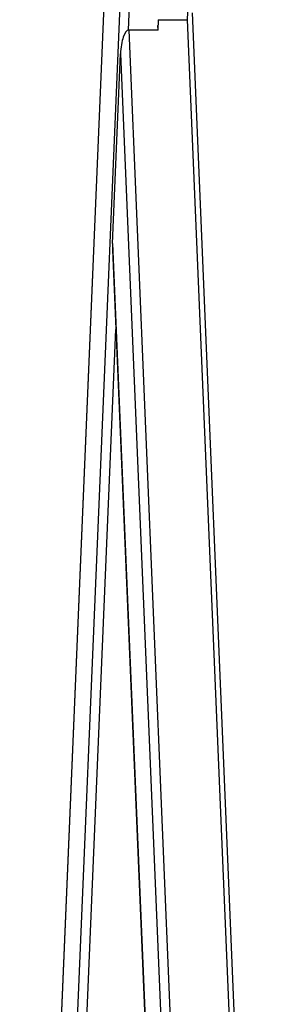
# Model space of a CAD drawing. Units: millimetres. Extents: x -11421 to 328341, y -3372 to 6258.
# Drawn here: x 11540 to 11675, y 2632 to 3149 of the extents above; entities that cross this region are included whole.
import ezdxf

# ---------------------------------------------------------------- set-up
doc = ezdxf.new("R2010")
doc.units = ezdxf.units.MM
doc.layers.add('Toestel 2D', color=7, linetype='Continuous', lineweight=20)

# ---------------------------------------------------------------- blocks, each defined once
blk = doc.blocks.new('RB1386')
at = {"color": 7, "linetype": 'Continuous', "lineweight": 25}
for p, q in [((1013.405, 1257.947), (1004.625, 1049.145)), ((1004.64, 1049.145), (1013.419, 1257.947)), ((1005.479, 1049.145), (1014.258, 1257.947)), ((1018.133, 1049.145), (1013.716, 1154.171)), ((1011.917, 1153.818), (1011.894, 1153.273)), ((1011.917, 1153.818), (1013.462, 1153.818)), ((1010.368, 1153.273), (1014.746, 1049.145)), ((1011.913, 1153.273), (1010.368, 1153.273)), ((1011.913, 1153.273), (1011.904, 1153.507)), ((1009.509, 1142.048), (1009.929, 1152.026)), ((1009.929, 1152.026), (1014.255, 1049.145)), ((1009.509, 1142.048), (1013.416, 1049.145)), ((1009.509, 1141.721), (1013.402, 1049.145))]:
    blk.add_line(p, q, dxfattribs=at)
at = {"color": 8, "linetype": 'Continuous', "lineweight": 25}
for p, q in [((1010.348, 1153.272), (1014.75, 1257.947)), ((1013.462, 1153.818), (1017.759, 1256.003)), ((1013.436, 1153.818), (1017.837, 1049.145)), ((1005.97, 1049.145), (1009.686, 1137.521))]:
    blk.add_line(p, q, dxfattribs=at)
at = {"color": 7, "linetype": 'Continuous', "lineweight": 25}
for centre, start_param, end_param in [((1010.315, 1152.026), 0.014376, 1.585173), ((1009.896, 1142.048), 1.585173, 1.850247)]:
    blk.add_ellipse(centre, major_axis=(0.058, 1.247), ratio=0.30918, start_param=start_param, end_param=end_param, dxfattribs=at)
blk = doc.blocks.new('VPL-14-RB1386')
at = {"layer": 'Toestel 2D', "color": 0, "xscale": 10, "yscale": 10, "zscale": 10}
blk.add_blockref('RB1386', (1493.57, -8388.76), dxfattribs=at)

msp = doc.modelspace()

# ---------------------------------------------------------------- block references
msp.add_blockref('VPL-14-RB1386', (0, 0))

doc.saveas('drawing.dxf')
